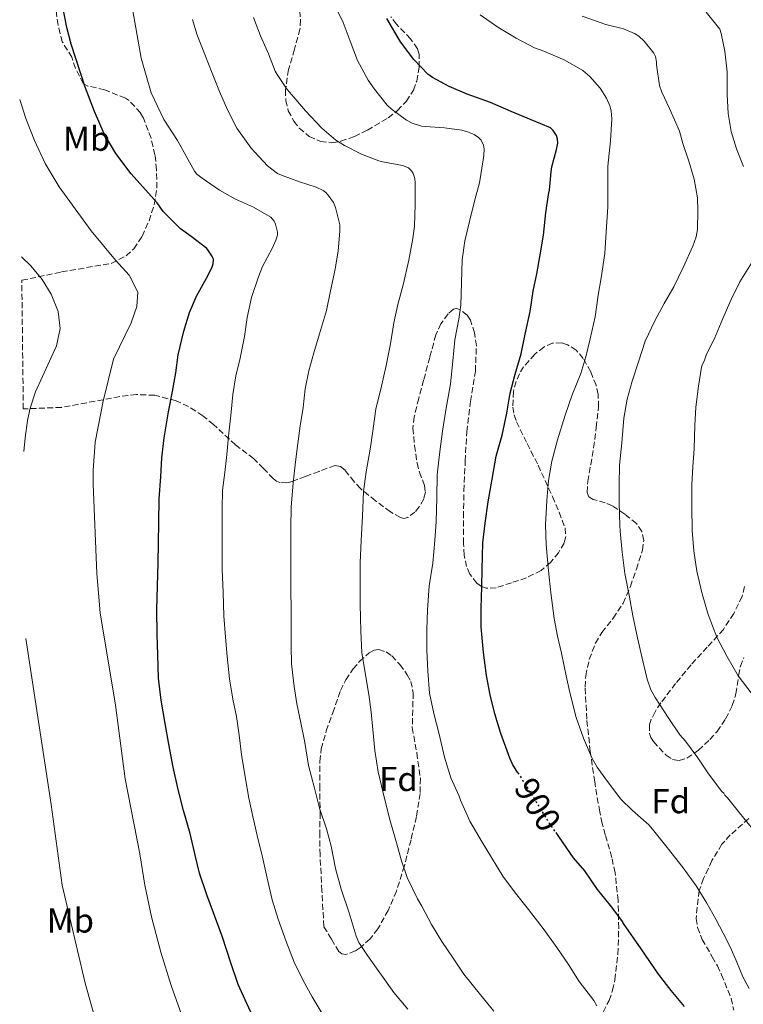
# Model space of a CAD drawing. Units: metres. Extents: x 580052 to 583487, y 4738150 to 4740504.
# Drawn here: x 580063 to 580273, y 4739234 to 4739519 of the extents above; entities that cross this region are included whole.
import ezdxf
from ezdxf.enums import TextEntityAlignment as Align

# ---------------------------------------------------------------- set-up
doc = ezdxf.new("R2010")
doc.units = ezdxf.units.M
doc.header["$MEASUREMENT"] = 0
doc.linetypes.add('DGN Style 3', pattern=[2.435891, 1.739922, -0.695969])
doc.linetypes.add('DGN Style 5', pattern=[1.217945, 0.521977, -0.695969])
for name, color, linetype, lineweight in [('Cota de curva de nivel directora', 7, 'Continuous', 0), ('Curva de nivel directora', 30, 'Continuous', 30), ('Curva de nivel directora no vista', 30, 'DGN Style 5', 30), ('Curva de nivel intermedia', 30, 'Continuous', 0), ('Etiqueta de uso rústico', 92, 'Continuous', 0), ('Etiqueta de zona arbolada', 92, 'Continuous', 0), ('Zona arbolada', 92, 'DGN Style 3', 0)]:
    doc.layers.add(name, color=color, linetype=linetype, lineweight=lineweight)
doc.styles.add('Style-Arial', font='arial.ttf')

msp = doc.modelspace()

# ---------------------------------------------------------------- linework, layer by layer
at = {"layer": 'Curva de nivel directora', "color": 30, "linetype": 'Continuous', "lineweight": 30, "flags": 128}
for points, elevation in [([(580131.45, 4739229.15), (580129.15, 4739234.22), (580126.7, 4739239.73), (580124.54, 4739246), (580122.08, 4739253.41), (580119.77, 4739259.71), (580117.53, 4739265.66), (580115.41, 4739271.95), (580114.27, 4739276.83), (580112.78, 4739283.44), (580110.77, 4739290.14), (580109.25, 4739296.22), (580107.85, 4739302.67), (580106.56, 4739309.37), (580105.47, 4739315.37), (580104.32, 4739322.13), (580103.52, 4739328.48), (580103.33, 4739335.25), (580103.14, 4739341.17), (580103.12, 4739348.4), (580103.3, 4739355.2), (580103.49, 4739362.01), (580103.54, 4739367.68), (580103.68, 4739373.63), (580103.76, 4739380.53), (580104.21, 4739386.88), (580104.53, 4739392.46), (580105.23, 4739398.19), (580106.48, 4739405.74), (580107.6, 4739411.69), (580108.58, 4739417.1), (580109.3, 4739422.24), (580110.88, 4739429.18), (580112.56, 4739434.53), (580114.54, 4739439.33), (580117.92, 4739445.39), (580119.12, 4739447.76), (580119.39, 4739448.65), (580119.46, 4739449.96), (580119.23, 4739450.75), (580118.08, 4739452.49), (580117.54, 4739453.12), (580113.01, 4739456.57), (580109.99, 4739458.83), (580106.4, 4739462.43), (580104.93, 4739463.9), (580103.18, 4739466.41), (580095.62, 4739474.78), (580091.18, 4739480.65), (580087.86, 4739486.33), (580084.98, 4739492.81), (580082.3, 4739499.93), (580078.3, 4739512.33), (580077.04, 4739517.17), (580074.62, 4739529.77)], 875), ([(580207.71, 4739301.11), (580206.19, 4739303.56), (580205.34, 4739305.28), (580202.73, 4739312.49), (580201.01, 4739318.14), (580199.68, 4739323.64), (580198.57, 4739329.26), (580197.73, 4739335.98), (580197.1, 4739343.37), (580197.1, 4739348.83), (580197.25, 4739355), (580197.34, 4739360.01), (580197.55, 4739367.74), (580198.24, 4739373.45), (580199.09, 4739379.69), (580200.27, 4739386.22), (580201.44, 4739392.92), (580203.12, 4739399.02), (580204.46, 4739405.34), (580205.44, 4739411.13), (580206.9, 4739416.67), (580208.62, 4739422.6), (580209.81, 4739428.25), (580211.28, 4739434.81), (580212.16, 4739440.72), (580213.22, 4739445.77), (580214.18, 4739451.26), (580215.14, 4739456.96), (580215.82, 4739463.44), (580216.56, 4739468.8), (580216.86, 4739470.08), (580217.34, 4739475.37), (580217.52, 4739476.81), (580218.9, 4739481.83), (580219.31, 4739483.67), (580219.2, 4739484.83), (580218.85, 4739485.9), (580217.97, 4739487.32), (580217.19, 4739488.09), (580211.54, 4739490.46), (580205.76, 4739492.86), (580199.81, 4739495.44), (580193.04, 4739497.9), (580187.84, 4739500.14), (580182.95, 4739502.73), (580181.59, 4739503.71), (580177.6, 4739507.92), (580173.7, 4739513.05), (580169.73, 4739519.79)], 900), ([(580218.68, 4739283.72), (580219.65, 4739282.33), (580223.71, 4739276.43), (580227.01, 4739272.65), (580230.72, 4739267.26), (580234.41, 4739262.59), (580238.03, 4739257.87), (580238.24, 4739257.39), (580243.3, 4739250.03), (580248.36, 4739242.67), (580252.06, 4739237.94), (580255.85, 4739233.32)], 900)]:
    msp.add_lwpolyline(points, dxfattribs=dict(at, elevation=elevation))
at = {"layer": 'Curva de nivel directora no vista', "color": 30, "linetype": 'DGN Style 5', "lineweight": 30, "elevation": 900, "flags": 128}
msp.add_lwpolyline([(580207.71, 4739301.11), (580209.53, 4739298.19), (580213.41, 4739291.95), (580216.75, 4739286.48), (580218.68, 4739283.72)], dxfattribs=at)
at = {"layer": 'Curva de nivel intermedia', "color": 30, "linetype": 'Continuous', "lineweight": 0, "flags": 128}
for points, elevation in [([(580095.81, 4739523.69), (580098.54, 4739508.33), (580101.46, 4739498.3), (580105.14, 4739490.57), (580109.06, 4739484.49), (580114.02, 4739475.58), (580114.72, 4739474.65), (580116.24, 4739473.48), (580121.25, 4739470), (580125.87, 4739467.47), (580131.14, 4739465.08), (580136.15, 4739462.22), (580137.07, 4739461.08), (580137.51, 4739460.2), (580138.07, 4739457.85), (580138.03, 4739456.96), (580137.59, 4739455.55), (580136.56, 4739453.34), (580133.71, 4739447.92), (580132.59, 4739444.91), (580130.53, 4739438.94), (580129.25, 4739433.08), (580128.48, 4739427.58), (580127.25, 4739421.31), (580126, 4739416.2), (580125.15, 4739410.78), (580124.59, 4739405.63), (580123.86, 4739398.72), (580123.33, 4739393.4), (580122.75, 4739388.21), (580122.16, 4739383.04), (580122.03, 4739377.6), (580122.03, 4739371.42), (580122.03, 4739365.42), (580122.06, 4739360.03), (580122.26, 4739353.36), (580122.48, 4739346.61), (580122.96, 4739340.43), (580123.44, 4739334.8), (580124.14, 4739328.33), (580125.09, 4739322.46), (580126.14, 4739317.39), (580126.91, 4739311.98), (580127.66, 4739306.43), (580128.69, 4739299.9), (580129.77, 4739293.71), (580130.93, 4739288.38), (580132.17, 4739282.88), (580133.73, 4739276.65), (580135.05, 4739270.48), (580136.49, 4739264.21), (580138.22, 4739258.59), (580140.53, 4739252.17), (580142.88, 4739246.16), (580145.47, 4739240.83), (580148.14, 4739236.08), (580150.96, 4739231.26)], 880), ([(580154.23, 4739524.32), (580157.06, 4739518.62), (580159.07, 4739513.26), (580161.25, 4739507.68), (580164.34, 4739501.9), (580166.15, 4739499.36), (580169.84, 4739494.68), (580170.95, 4739493.61), (580175.39, 4739490.35), (580177.06, 4739489.44), (580179.73, 4739488.6), (580180.9, 4739488.51), (580186.45, 4739488.09), (580191.49, 4739487.44), (580193.06, 4739486.99), (580195.01, 4739486.16), (580196.34, 4739485.31), (580197.07, 4739484.57), (580197.78, 4739483.08), (580197.92, 4739481.9), (580197.84, 4739480.08), (580197.62, 4739478.81), (580196.61, 4739472.2), (580195.23, 4739467.21), (580193.7, 4739460.97), (580192.32, 4739455.39), (580191.54, 4739449.79), (580191.34, 4739443.13), (580191.22, 4739436.67), (580190.56, 4739432.6), (580189.41, 4739426.67), (580188.85, 4739420.46), (580188.16, 4739413.87), (580186.8, 4739406.25), (580185.87, 4739400.14), (580185.04, 4739394.3), (580184.32, 4739387.5), (580184.21, 4739380.78), (580183.98, 4739373.93), (580183.68, 4739368.41), (580183.02, 4739361.9), (580182.02, 4739355.26), (580181.47, 4739348.2), (580181.28, 4739342.59), (580181.29, 4739336.65), (580181.61, 4739330.56), (580182.09, 4739324.16)], 895), ([(580131.12, 4739520.09), (580133.17, 4739514.76), (580135.44, 4739509.55), (580137.33, 4739504.57), (580137.95, 4739503.61), (580140.88, 4739499.23), (580142.23, 4739497.68), (580146.15, 4739493.02), (580150.85, 4739488.03), (580154.99, 4739484.56), (580157.49, 4739482.96), (580162.4, 4739480.46), (580167.39, 4739478.51), (580168.59, 4739478.3), (580174.31, 4739477.16), (580176.03, 4739476.54), (580176.9, 4739475.66), (580177.35, 4739474.88), (580177.81, 4739473.42), (580177.91, 4739472.28), (580177.97, 4739465.84), (580177.79, 4739459.56), (580177.22, 4739456.04), (580176.13, 4739449.72), (580174.43, 4739442.54), (580172.93, 4739436.91), (580171.76, 4739431.53), (580170.78, 4739425.47), (580169.58, 4739419.2), (580168.02, 4739412.33), (580166.59, 4739406.67), (580165.63, 4739400.16), (580164.9, 4739394.92), (580163.71, 4739388.35), (580162.93, 4739382.67), (580162.64, 4739375.53), (580162.3, 4739368.43), (580162, 4739361.92), (580161.97, 4739355.93), (580161.97, 4739349.92), (580162.18, 4739342.16), (580162.53, 4739335.95), (580163.45, 4739330.04), (580164.51, 4739323.8), (580165.18, 4739318.62), (580165.63, 4739313.6), (580166.27, 4739307.56), (580167.26, 4739301.39), (580169.02, 4739293.64), (580170.72, 4739287.13)], 890), ([(580196.82, 4739520.86), (580201.94, 4739517.34), (580207.19, 4739514.08), (580212.5, 4739511.29), (580215.22, 4739510.3), (580221.35, 4739507.71), (580226.51, 4739504.73), (580228.56, 4739502.99), (580231.59, 4739499.59), (580233.35, 4739496.73), (580234.31, 4739494.54), (580234.72, 4739493.02), (580234.91, 4739490.75), (580234.54, 4739484.39), (580233.81, 4739477.02), (580233.81, 4739471.07), (580233.73, 4739465.21), (580233.33, 4739457.99), (580232.91, 4739451.72), (580231.87, 4739444.62), (580231.01, 4739439.56), (580230.14, 4739433.27), (580228.69, 4739426.89), (580227.36, 4739421.69), (580225.9, 4739416.88), (580223.42, 4739410.73), (580221.44, 4739404.78), (580219.22, 4739397.6), (580217.58, 4739391.48), (580216.62, 4739385.84), (580216.05, 4739380), (580215.73, 4739372.94), (580215.9, 4739367.24)], 905), ([(580226.31, 4739520.49), (580233.2, 4739518.09), (580238.32, 4739516.83), (580241.52, 4739515.43), (580242.72, 4739514.65), (580244.34, 4739513.24), (580247.12, 4739509.79), (580247.55, 4739508.76), (580247.86, 4739507.24), (580247.86, 4739506.35), (580248.75, 4739500.43), (580249.43, 4739498.43), (580251.59, 4739493.75), (580254.53, 4739487.18), (580255.54, 4739483.61), (580257.22, 4739478.43), (580258.8, 4739473.19), (580259.71, 4739467.83), (580259.87, 4739464.01), (580259.73, 4739458.62), (580259.33, 4739456.55), (580258.4, 4739453.79), (580255.57, 4739447.58), (580252.85, 4739441.99), (580250.05, 4739437.21), (580247.34, 4739432.12), (580244.62, 4739426.27), (580242.67, 4739420.27), (580240.82, 4739414.65), (580239.36, 4739409.39), (580238.38, 4739403.93), (580237.81, 4739396.73), (580237.18, 4739390.3), (580237.02, 4739384.59), (580237.02, 4739379.34), (580237.25, 4739372.92), (580237.39, 4739371.13), (580237.93, 4739365.02), (580238.67, 4739358.91), (580239.98, 4739352.56), (580241.04, 4739346.57), (580242.41, 4739340.22), (580243.69, 4739334.36), (580245.13, 4739328.25)], 910), ([(580262.29, 4739521.69), (580266.26, 4739516.68), (580266.63, 4739515.47), (580267.71, 4739510.39), (580268.39, 4739504.36), (580268.38, 4739497.79), (580268.61, 4739492.25), (580269.55, 4739487.02), (580271.02, 4739482.06), (580273.09, 4739476.95)], 915), ([(580113.38, 4739519.5), (580114.63, 4739515.29), (580116.98, 4739509.4), (580119.07, 4739503.95), (580121.22, 4739498.68), (580123.59, 4739493.32), (580126.27, 4739488.03), (580130.4, 4739482.22), (580131.52, 4739481.02), (580135.14, 4739477.05), (580138.03, 4739474.84), (580139.17, 4739474.35), (580144.39, 4739472.46), (580149.28, 4739470.89), (580151.3, 4739469.9), (580152.03, 4739469.32), (580152.74, 4739468.6), (580154.24, 4739466.51), (580154.88, 4739465.04), (580156.13, 4739459.95), (580156.13, 4739458.12), (580155.62, 4739452.46), (580154.75, 4739447.1), (580153.44, 4739440.81), (580152.24, 4739435.13), (580150.21, 4739428.36), (580148.56, 4739422.86), (580147.12, 4739417.64), (580146.08, 4739412.43), (580145.46, 4739407.05), (580144.62, 4739401.68), (580143.92, 4739396.59), (580143.26, 4739391.29), (580142.62, 4739385.2), (580142.05, 4739378.11), (580141.92, 4739372.22), (580141.92, 4739366.68), (580141.92, 4739361.15), (580141.94, 4739353.95), (580141.97, 4739348.6), (580141.97, 4739343.42), (580141.98, 4739337.79), (580142.11, 4739332.65), (580142.88, 4739326.12), (580143.65, 4739321.12), (580144.8, 4739315.61), (580145.97, 4739309.84), (580147.05, 4739303.18), (580148.73, 4739296.6), (580150.25, 4739290.81), (580152.24, 4739284.81), (580153.58, 4739279.79), (580154.85, 4739273.36)], 885), ([(580063.35, 4739496.38), (580065.15, 4739490.8), (580067.61, 4739484.4), (580070.72, 4739477.75), (580074.75, 4739471.05), (580084.1, 4739458.25), (580091.07, 4739449.7), (580095.06, 4739445.37), (580097.58, 4739440.49), (580097.26, 4739436.33), (580095.67, 4739431.59), (580090.57, 4739421.05), (580087.53, 4739408.81), (580085.19, 4739397), (580084.61, 4739388.77), (580084.65, 4739384.81), (580085.73, 4739358.89), (580086.69, 4739347.45), (580091.09, 4739320.73), (580093.91, 4739299.3), (580098.15, 4739277.58), (580099.61, 4739268.49), (580101.57, 4739259.29), (580104.29, 4739249.05), (580107.25, 4739239.39), (580110.69, 4739229.61)], 870), ([(580063.88, 4739450.74), (580066.54, 4739448.09), (580069.86, 4739444.17), (580072.42, 4739439.85), (580074.54, 4739434.89), (580075.07, 4739429.91), (580074.01, 4739424.88), (580067.97, 4739411.53), (580066.4, 4739406.78), (580065.65, 4739403.21), (580064.9, 4739398.26), (580064.54, 4739394.24)], 865), ([(580275.44, 4739448.89), (580272.05, 4739443.43), (580269.46, 4739438.35), (580267.06, 4739432.79), (580264.72, 4739427.05), (580262.37, 4739422.51), (580261.79, 4739420.71), (580261.09, 4739419.27), (580260.93, 4739418.67), (580260.05, 4739413.18), (580259.31, 4739407.15), (580259.01, 4739401.83), (580258.75, 4739395), (580258.38, 4739389.85), (580258.14, 4739384.65), (580258.14, 4739378.17), (580258.16, 4739371.39), (580258.65, 4739365.47), (580259.57, 4739359.58), (580261.12, 4739352.97), (580262.8, 4739346.99), (580265.36, 4739340.38), (580268.27, 4739334.89), (580271.58, 4739329.23), (580275.61, 4739323.88)], 915), ([(580215.9, 4739367.24), (580216.62, 4739359.64), (580217.26, 4739353.23), (580218.21, 4739345.8), (580219.21, 4739340.68), (580220.32, 4739335.76), (580221.66, 4739329.24), (580222.73, 4739324.32), (580224.61, 4739317.12), (580226.72, 4739311.08), (580229.26, 4739305.23), (580230.64, 4739302.75), (580233.42, 4739298.94), (580237.52, 4739293.39), (580240.88, 4739290.17), (580245.61, 4739286), (580246.72, 4739284.7), (580250.94, 4739279.44), (580255.63, 4739273.5), (580259.36, 4739268.25), (580262.46, 4739263.27), (580265.05, 4739258.63), (580267.2, 4739254.54), (580269.34, 4739250.44), (580271.12, 4739246.18), (580272.88, 4739241.9), (580274.73, 4739238.56)], 905), ([(580065.17, 4739340), (580072.46, 4739291.87), (580075.69, 4739268.52), (580082.34, 4739240.05), (580091.29, 4739207.93)], 865), ([(580245.13, 4739328.25), (580246.27, 4739325.18), (580247.5, 4739322.91), (580251.26, 4739317.15), (580254.64, 4739312.09), (580256.24, 4739310.23), (580259.87, 4739305.45), (580262.94, 4739300.76), (580266.8, 4739295.61), (580267.34, 4739295.16), (580267.69, 4739294.62), (580268.49, 4739293.79), (580271.95, 4739289.5), (580275.71, 4739284.86)], 910), ([(580182.09, 4739324.16), (580183.37, 4739318.27), (580184.88, 4739312.25), (580186.4, 4739305.6), (580188.3, 4739299.61), (580190.73, 4739294.28), (580191.12, 4739293.1), (580193.77, 4739287.08), (580197.39, 4739280.96), (580200.08, 4739276.54), (580203.36, 4739271.08), (580206.99, 4739266.16), (580210.81, 4739261.44), (580215.33, 4739255.56), (580219.01, 4739250.44), (580222.36, 4739245.48), (580225.42, 4739240.57), (580229.71, 4739235.02), (580230.57, 4739233.5)], 895), ([(580170.72, 4739287.13), (580172.38, 4739281.4), (580173.95, 4739275.53), (580175.61, 4739270.7), (580178.61, 4739264.54), (580179.85, 4739262.41), (580182.67, 4739257.08), (580185.68, 4739252.17), (580188.94, 4739247.32), (580192, 4739242.67), (580196.89, 4739236.65), (580200.7, 4739231.95)], 890), ([(580154.85, 4739273.36), (580156.45, 4739267.29), (580158.78, 4739260.48), (580160.83, 4739253.69), (580161.66, 4739251.9), (580164.09, 4739248.06), (580167.71, 4739243.07), (580171.79, 4739237.4), (580175.81, 4739232.52)], 885)]:
    msp.add_lwpolyline(points, dxfattribs=dict(at, elevation=elevation))
at = {"layer": 'Zona arbolada', "color": 92, "linetype": 'DGN Style 3', "lineweight": 0}
for points in [[(580231.28, 4739229.51, 899.97), (580234.14, 4739235.09, 900.98), (580235.14, 4739238.01, 901.48), (580235.79, 4739241.03, 901.99), (580236.66, 4739248.52, 903.29), (580236.94, 4739256.03, 904.58), (580236.74, 4739264.06, 905.42), (580235.89, 4739272.07, 906.12), (580234.89, 4739276.56, 907.08), (580233.03, 4739283.09, 909.12), (580232.14, 4739286.38, 909.93), (580231.41, 4739289.76, 910.31), (580229.96, 4739298.49, 910.38), (580228.69, 4739307.27, 910.4), (580227.67, 4739316.61, 910.54), (580227.18, 4739325.95, 910.76), (580227.35, 4739329.2, 910.91), (580228.39, 4739333.98, 911.3), (580230.19, 4739338.66, 911.81), (580232.02, 4739341.75, 912.23), (580235.31, 4739345.9, 912.92), (580238.22, 4739350.24, 913.64), (580240.29, 4739355.12, 914.56), (580242.03, 4739360.13, 915.4), (580243.84, 4739365.65, 915.43), (580244.18, 4739368.45, 915.18), (580243.6, 4739371.07, 914.85), (580242.03, 4739373.36, 914.5), (580238.72, 4739376.06, 913.93), (580235.12, 4739378.47, 913.32), (580233.03, 4739379.37, 912.92), (580229.54, 4739380.35, 912.24), (580228.3, 4739381.13, 911.96), (580227.79, 4739382.37, 911.78), (580227.96, 4739385.59, 911.6), (580228.8, 4739390.45, 911.47), (580229.65, 4739395.33, 911.4), (580230.4, 4739401.25, 911.35), (580231.06, 4739407.17, 911.27), (580230.97, 4739410.8, 911.05), (580230.37, 4739413.45, 910.76), (580228.81, 4739417.37, 910.13), (580226.64, 4739421.25, 909.32), (580224.6, 4739423.64, 908.58), (580222.1, 4739425.22, 907.81), (580220.45, 4739425.73, 907.39), (580217.77, 4739425.65, 906.77), (580215.22, 4739424.55, 906.4), (580212.58, 4739422.45, 906.36), (580209.38, 4739418.85, 906.64), (580208.15, 4739416.8, 906.8), (580207.19, 4739414.56, 906.88), (580206.42, 4739411.63, 906.9), (580206.21, 4739407.11, 906.91), (580206.59, 4739404.92, 906.92), (580207.31, 4739402.85, 906.95), (580210.41, 4739396.58, 907.1), (580213.55, 4739390.27, 907.3), (580217.72, 4739381.17, 907.98), (580219.64, 4739376.62, 908.31), (580221.36, 4739372.07, 908.36), (580221.62, 4739369.57, 908.16), (580221.11, 4739367.7, 907.91), (580219.49, 4739364.9, 907.43), (580217.17, 4739362.11, 906.95), (580214.44, 4739359.73, 906.46), (580210.22, 4739357.63, 905.69), (580205.87, 4739356.19, 904.87), (580201.4, 4739354.7, 903.37), (580198.49, 4739354.58, 902.24), (580197.12, 4739355.06, 901.8), (580195.83, 4739356.03, 901.54), (580193.8, 4739358.72, 901.27), (580192.86, 4739360.86, 901.14), (580192.14, 4739364.2, 901.02), (580191.95, 4739367.62, 900.96), (580191.93, 4739375.22, 900.96), (580192.08, 4739382.82, 900.9), (580192.44, 4739391.42, 900.63), (580192.88, 4739400, 899.94), (580194.01, 4739408.79, 898.83), (580195.38, 4739417.54, 897.67), (580195.69, 4739424.93, 896.68), (580195.17, 4739428.63, 896.18), (580193.94, 4739432.32, 895.68), (580192.98, 4739433.78, 895.48), (580190.9, 4739435.46, 895.18), (580189.86, 4739435.76, 895.07), (580189.01, 4739435.52, 895.01), (580187.52, 4739434.14, 894.97), (580185.41, 4739431.32, 894.96), (580183.95, 4739428.1, 894.95), (580182.15, 4739421.52, 894.87), (580180.4, 4739414.95, 894.79), (580178.99, 4739409.65, 894.28), (580177.65, 4739404.35, 893.86), (580177.29, 4739401.05, 894), (580177.77, 4739395.99, 894.45), (580178.48, 4739390.92, 894.98), (580179.16, 4739388.28, 895.33), (580180.64, 4739384.37, 895.97), (580180.9, 4739382.42, 896.24), (580180.43, 4739380.48, 896.39), (580179.12, 4739378.25, 896.09), (580177.87, 4739376.7, 895.53), (580175.77, 4739375.12, 894.53), (580174.69, 4739374.86, 894.12), (580173.65, 4739375.08, 893.86), (580170.76, 4739376.74, 893.44), (580166.4, 4739379.99, 892.87), (580162.1, 4739383.49, 892.23), (580160.25, 4739385.49, 891.88), (580157.66, 4739388.82, 891.33), (580156.28, 4739389.9, 891.05), (580154.74, 4739390.15, 890.76), (580152.45, 4739389.43, 890.22), (580150.1, 4739388.48, 889.64), (580146.19, 4739387.04, 889.62), (580142.29, 4739385.6, 889.57), (580140.79, 4739385.2, 888.86), (580138.7, 4739385.25, 887.11), (580137.74, 4739385.66, 886.34), (580136.85, 4739386.37, 885.89), (580133.99, 4739389.31, 885.12), (580131.14, 4739392.25, 884.35), (580125.89, 4739396.17, 882.67), (580119.53, 4739402.09, 880.93), (580116.38, 4739404.61, 880.03), (580112.29, 4739407.29, 878.83), (580108.69, 4739408.97, 877.65), (580102.47, 4739410.56, 875.45), (580097.21, 4739410.77, 873.57), (580092.37, 4739410.17, 872.47), (580075.49, 4739407.04, 868.69), (580064.39, 4739406.61, 866.24), (580063.96, 4739443.9, 868.28), (580075.5, 4739446.33, 869.11), (580089.86, 4739448.81, 870.43), (580094.19, 4739450.96, 871.58), (580096.38, 4739453.05, 872.29), (580098.82, 4739456.65, 873.25), (580100.82, 4739461.13, 874.25), (580102.34, 4739465.77, 875.17), (580103.08, 4739470.65, 875.96), (580103.02, 4739475.93, 876.65), (580102.54, 4739480.25, 877.09), (580101.4, 4739485.1, 877.42), (580099.23, 4739490.88, 877.5), (580098.34, 4739492.49, 877.51), (580094.92, 4739496.18, 877.51), (580093.98, 4739496.73, 877.51), (580087.94, 4739499.13, 877.45), (580083.06, 4739500.24, 877.45), (580081.78, 4739500.97, 877.45), (580079.53, 4739505.34, 876.52), (580078.46, 4739508.57, 875.95), (580075.7, 4739513.05, 875.95), (580074.5, 4739517.91, 875.81), (580073.18, 4739526.81, 874.93)], [(580063.96, 4739443.9, 868.28), (580075.5, 4739446.33, 869.11), (580089.86, 4739448.81, 870.43), (580094.19, 4739450.96, 871.58), (580096.38, 4739453.05, 872.29), (580098.82, 4739456.65, 873.25), (580100.82, 4739461.13, 874.25), (580102.34, 4739465.77, 875.17), (580103.08, 4739470.65, 875.96), (580103.02, 4739475.93, 876.65), (580102.54, 4739480.25, 877.09), (580101.4, 4739485.1, 877.42), (580099.23, 4739490.88, 877.5), (580098.34, 4739492.49, 877.51), (580094.92, 4739496.18, 877.51), (580093.98, 4739496.73, 877.51), (580087.94, 4739499.13, 877.45), (580083.06, 4739500.24, 877.45), (580081.78, 4739500.97, 877.45), (580079.53, 4739505.34, 876.52), (580078.46, 4739508.57, 875.95), (580075.7, 4739513.05, 875.95), (580074.5, 4739517.91, 875.81), (580073.18, 4739526.81, 874.93)], [(580144.49, 4739522.07, 899.57), (580144.7, 4739519.41, 899.23), (580144.56, 4739516.77, 898.88), (580142.98, 4739510.88, 897.9), (580141.24, 4739505.03, 896.93), (580140.36, 4739499.1, 896.42), (580140.44, 4739496.07, 896.32), (580141.17, 4739493.09, 896.29), (580142.76, 4739490.06, 896.32), (580144.37, 4739488.05, 896.4), (580147.25, 4739485.63, 896.65), (580150.48, 4739484.13, 897.09), (580153.83, 4739483.8, 897.71), (580156.42, 4739484.22, 898.23), (580160.32, 4739485.6, 899.04), (580164.08, 4739487.46, 899.78), (580170.09, 4739490.97, 900.95), (580172.82, 4739493.11, 901.44), (580175.41, 4739495.81, 901.8), (580177.43, 4739499.05, 901.94), (580178.38, 4739501.69, 901.95), (580179.06, 4739505.67, 901.9), (580179.06, 4739509.35, 901.92), (580178.6, 4739511.03, 901.97), (580176.6, 4739513.92, 902.05), (580172.56, 4739518.16, 902.27), (580170.92, 4739520.3, 902.48)], [(580144.49, 4739522.07, 899.57), (580144.7, 4739519.41, 899.23), (580144.56, 4739516.77, 898.88), (580142.98, 4739510.88, 897.9), (580141.24, 4739505.03, 896.93), (580140.36, 4739499.1, 896.42), (580140.44, 4739496.07, 896.32), (580141.17, 4739493.09, 896.29), (580142.76, 4739490.06, 896.32), (580144.37, 4739488.05, 896.4), (580147.25, 4739485.63, 896.65), (580150.48, 4739484.13, 897.09), (580153.83, 4739483.8, 897.71), (580156.42, 4739484.22, 898.23), (580160.32, 4739485.6, 899.04), (580164.08, 4739487.46, 899.78), (580170.09, 4739490.97, 900.95), (580172.82, 4739493.11, 901.44), (580175.41, 4739495.81, 901.8), (580177.43, 4739499.05, 901.94), (580178.38, 4739501.69, 901.95), (580179.06, 4739505.67, 901.9), (580179.06, 4739509.35, 901.92), (580178.6, 4739511.03, 901.97), (580176.6, 4739513.92, 902.05), (580172.56, 4739518.16, 902.27), (580170.92, 4739520.3, 902.48)], [(580229.96, 4739298.49, 910.38), (580228.69, 4739307.27, 910.4), (580227.67, 4739316.61, 910.54), (580227.18, 4739325.95, 910.76), (580227.35, 4739329.2, 910.91), (580228.39, 4739333.98, 911.3), (580230.19, 4739338.66, 911.81), (580232.02, 4739341.75, 912.23), (580235.31, 4739345.9, 912.92), (580238.22, 4739350.24, 913.64), (580240.29, 4739355.12, 914.56), (580242.03, 4739360.13, 915.4), (580243.84, 4739365.65, 915.43), (580244.18, 4739368.45, 915.18), (580243.6, 4739371.07, 914.85), (580242.03, 4739373.36, 914.5), (580238.72, 4739376.06, 913.93), (580235.12, 4739378.47, 913.32), (580233.03, 4739379.37, 912.92), (580229.54, 4739380.35, 912.24), (580228.3, 4739381.13, 911.96), (580227.79, 4739382.37, 911.78), (580227.96, 4739385.59, 911.6), (580228.8, 4739390.45, 911.47), (580229.65, 4739395.33, 911.4), (580230.4, 4739401.25, 911.35), (580231.06, 4739407.17, 911.27), (580230.97, 4739410.8, 911.05), (580230.37, 4739413.45, 910.76), (580228.81, 4739417.37, 910.13), (580226.64, 4739421.25, 909.32), (580224.6, 4739423.64, 908.58), (580222.1, 4739425.22, 907.81), (580220.45, 4739425.73, 907.39), (580217.77, 4739425.65, 906.77), (580215.22, 4739424.55, 906.4), (580212.58, 4739422.45, 906.36), (580209.38, 4739418.85, 906.64), (580208.15, 4739416.8, 906.8), (580207.19, 4739414.56, 906.88), (580206.42, 4739411.63, 906.9), (580206.21, 4739407.11, 906.91), (580206.59, 4739404.92, 906.92), (580207.31, 4739402.85, 906.95), (580210.41, 4739396.58, 907.1), (580213.55, 4739390.27, 907.3), (580217.72, 4739381.17, 907.98), (580219.64, 4739376.62, 908.31), (580221.36, 4739372.07, 908.36), (580221.62, 4739369.57, 908.16), (580221.11, 4739367.7, 907.91), (580219.49, 4739364.9, 907.43), (580217.17, 4739362.11, 906.95), (580214.44, 4739359.73, 906.46), (580210.22, 4739357.63, 905.69), (580205.87, 4739356.19, 904.87), (580201.4, 4739354.7, 903.37), (580198.49, 4739354.58, 902.24), (580197.12, 4739355.06, 901.8), (580195.83, 4739356.03, 901.54), (580193.8, 4739358.72, 901.27), (580192.86, 4739360.86, 901.14), (580192.14, 4739364.2, 901.02), (580191.95, 4739367.62, 900.96), (580191.93, 4739375.22, 900.96), (580192.08, 4739382.82, 900.9), (580192.44, 4739391.42, 900.63), (580192.88, 4739400, 899.94), (580194.01, 4739408.79, 898.83), (580195.38, 4739417.54, 897.67), (580195.69, 4739424.93, 896.68), (580195.17, 4739428.63, 896.18), (580193.94, 4739432.32, 895.68), (580192.98, 4739433.78, 895.48), (580190.9, 4739435.46, 895.18), (580189.86, 4739435.76, 895.07), (580189.01, 4739435.52, 895.01), (580187.52, 4739434.14, 894.97), (580185.41, 4739431.32, 894.96), (580183.95, 4739428.1, 894.95), (580182.15, 4739421.52, 894.87), (580180.4, 4739414.95, 894.79), (580178.99, 4739409.65, 894.28), (580177.65, 4739404.35, 893.86), (580177.29, 4739401.05, 894), (580177.77, 4739395.99, 894.45), (580178.48, 4739390.92, 894.98), (580179.16, 4739388.28, 895.33), (580180.64, 4739384.37, 895.97), (580180.9, 4739382.42, 896.24), (580180.43, 4739380.48, 896.39), (580179.12, 4739378.25, 896.09), (580177.87, 4739376.7, 895.53), (580175.77, 4739375.12, 894.53), (580174.69, 4739374.86, 894.12), (580173.65, 4739375.08, 893.86), (580170.76, 4739376.74, 893.44), (580166.4, 4739379.99, 892.87), (580162.1, 4739383.49, 892.23), (580160.25, 4739385.49, 891.88), (580157.66, 4739388.82, 891.33)], [(580157.66, 4739388.82, 891.33), (580156.28, 4739389.9, 891.05), (580154.74, 4739390.15, 890.76), (580152.45, 4739389.43, 890.22), (580150.1, 4739388.48, 889.64), (580146.19, 4739387.04, 889.62), (580142.29, 4739385.6, 889.57), (580140.79, 4739385.2, 888.86), (580138.7, 4739385.25, 887.11), (580137.74, 4739385.66, 886.34), (580136.85, 4739386.37, 885.89), (580133.99, 4739389.31, 885.12), (580131.14, 4739392.25, 884.35), (580125.89, 4739396.17, 882.67), (580119.53, 4739402.09, 880.93), (580116.38, 4739404.61, 880.03), (580112.29, 4739407.29, 878.83), (580108.69, 4739408.97, 877.65), (580102.47, 4739410.56, 875.45), (580097.21, 4739410.77, 873.57), (580092.37, 4739410.17, 872.47), (580075.49, 4739407.04, 868.69), (580064.39, 4739406.61, 866.24)], [(580273.38, 4739355.07, 920.4), (580272.66, 4739352.26, 920.29), (580270.25, 4739347.29, 919.53), (580267.25, 4739342.66, 918.76), (580262.59, 4739337.5, 917.82), (580257.87, 4739332.42, 916.9), (580253.42, 4739326.98, 916.18), (580249.17, 4739321.35, 915.56), (580247.44, 4739318.78, 915.18), (580246.37, 4739316.63, 914.85), (580245.85, 4739314.96, 914.59), (580245.81, 4739312.47, 914.24), (580246.21, 4739311.27, 914.1), (580246.96, 4739310.11, 913.99), (580250.64, 4739306.19, 913.85), (580252.54, 4739304.95, 913.9), (580254.45, 4739304.61, 913.99), (580256.67, 4739305.29, 914.11), (580260.03, 4739307.6, 914.33), (580263.34, 4739310.72, 914.6), (580265.48, 4739313.1, 914.83), (580267.91, 4739316.73, 915.27), (580269.84, 4739320.58, 915.78), (580270.9, 4739324, 916.45), (580271.67, 4739329.33, 917.9), (580272.21, 4739331.96, 918.57), (580273.17, 4739334.5, 919.08)], [(580273.38, 4739355.07, 920.4), (580272.66, 4739352.26, 920.29), (580270.25, 4739347.29, 919.53), (580267.25, 4739342.66, 918.76), (580262.59, 4739337.5, 917.82), (580257.87, 4739332.42, 916.9), (580253.42, 4739326.98, 916.18), (580249.17, 4739321.35, 915.56), (580247.44, 4739318.78, 915.18), (580246.37, 4739316.63, 914.85), (580245.85, 4739314.96, 914.59), (580245.81, 4739312.47, 914.24), (580246.21, 4739311.27, 914.1), (580246.96, 4739310.11, 913.99), (580250.64, 4739306.19, 913.85), (580252.54, 4739304.95, 913.9), (580254.45, 4739304.61, 913.99), (580256.67, 4739305.29, 914.11), (580260.03, 4739307.6, 914.33), (580263.34, 4739310.72, 914.6), (580265.48, 4739313.1, 914.83), (580267.91, 4739316.73, 915.27), (580269.84, 4739320.58, 915.78), (580270.9, 4739324, 916.45), (580271.67, 4739329.33, 917.9), (580272.21, 4739331.96, 918.57), (580273.17, 4739334.5, 919.08)], [(580157.88, 4739248.43, 888.37), (580156.7, 4739248.53, 888.28), (580155.86, 4739249.22, 888.26), (580153.66, 4739252.87, 888.34), (580151.47, 4739256.52, 888.42), (580150.93, 4739266.88, 889.08), (580150.38, 4739277.25, 889.73), (580150.31, 4739282.86, 889.67), (580150.38, 4739288.48, 889.38), (580150.35, 4739296.44, 889.24), (580150.32, 4739304.39, 889.41), (580150.69, 4739308, 889.84), (580152.18, 4739313.24, 890.96), (580154.06, 4739318.44, 892.04), (580156.3, 4739324.92, 892.83), (580157.81, 4739328.07, 893.18), (580159.98, 4739331.2, 893.6), (580161.82, 4739333.34, 894.33), (580164.63, 4739335.89, 896.01), (580166.04, 4739336.63, 896.63), (580167.44, 4739336.84, 896.8), (580169.56, 4739336.13, 896.6), (580171.16, 4739334.96, 896.44), (580173.51, 4739332.48, 896.18), (580175.66, 4739329.51, 895.94), (580176.66, 4739327.6, 895.8), (580177.38, 4739324.24, 895.56), (580177.1, 4739314.21, 894.82), (580178.42, 4739306.89, 893.75), (580179.44, 4739299.56, 892.68), (580179.35, 4739295.1, 892.4), (580178.3, 4739288.38, 892.15), (580176.75, 4739281.67, 891.78), (580174.82, 4739274.14, 891.12), (580172.5, 4739266.76, 890.47), (580170.12, 4739261.18, 890.05), (580167.15, 4739255.81, 889.6), (580164.88, 4739252.91, 889.23), (580162.13, 4739250.44, 888.84), (580160.6, 4739249.4, 888.65), (580157.88, 4739248.43, 888.37)], [(580231.28, 4739229.51, 899.97), (580234.14, 4739235.09, 900.98), (580235.14, 4739238.01, 901.48), (580235.79, 4739241.03, 901.99), (580236.66, 4739248.52, 903.29), (580236.94, 4739256.03, 904.58), (580236.74, 4739264.06, 905.42), (580235.89, 4739272.07, 906.12), (580234.89, 4739276.56, 907.08), (580233.03, 4739283.09, 909.12), (580232.14, 4739286.38, 909.93), (580231.41, 4739289.76, 910.31), (580229.96, 4739298.49, 910.38)], [(580274.59, 4739287.82, 911.42), (580269.26, 4739283.04, 909.57), (580266.84, 4739280.34, 908.92), (580263.94, 4739275.6, 908.35), (580261.52, 4739270.4, 907.91), (580260.24, 4739266.91, 907.58), (580259.32, 4739258.78, 906.92), (580259.76, 4739256.23, 906.72), (580261.11, 4739252.75, 906.75), (580264.04, 4739247.67, 907.26), (580265.51, 4739245.13, 907.35), (580266.73, 4739242.53, 907.08), (580269.51, 4739235.67, 905.72), (580270.28, 4739232.2, 905)], [(580274.59, 4739287.82, 911.42), (580269.26, 4739283.04, 909.57), (580266.84, 4739280.34, 908.92), (580263.94, 4739275.6, 908.35), (580261.52, 4739270.4, 907.91), (580260.24, 4739266.91, 907.58), (580259.32, 4739258.78, 906.92), (580259.76, 4739256.23, 906.72), (580261.11, 4739252.75, 906.75), (580264.04, 4739247.67, 907.26), (580265.51, 4739245.13, 907.35), (580266.73, 4739242.53, 907.08), (580269.51, 4739235.67, 905.72), (580270.28, 4739232.2, 905)]]:
    msp.add_polyline3d(points, dxfattribs=at)
msp.add_polyline3d([(580160.6, 4739249.4, 888.65), (580157.88, 4739248.43, 888.37), (580156.7, 4739248.53, 888.28), (580155.86, 4739249.22, 888.26), (580153.66, 4739252.87, 888.34), (580151.47, 4739256.52, 888.42), (580150.93, 4739266.88, 889.08), (580150.38, 4739277.25, 889.73), (580150.31, 4739282.86, 889.67), (580150.38, 4739288.48, 889.38), (580150.35, 4739296.44, 889.24), (580150.32, 4739304.39, 889.41), (580150.69, 4739308, 889.84), (580152.18, 4739313.24, 890.96), (580154.06, 4739318.44, 892.04), (580156.3, 4739324.92, 892.83), (580157.81, 4739328.07, 893.18), (580159.98, 4739331.2, 893.6), (580161.82, 4739333.34, 894.33), (580164.63, 4739335.89, 896.01), (580166.04, 4739336.63, 896.63), (580167.44, 4739336.84, 896.8), (580169.56, 4739336.13, 896.6), (580171.16, 4739334.96, 896.44), (580173.51, 4739332.48, 896.18), (580175.66, 4739329.51, 895.94), (580176.66, 4739327.6, 895.8), (580177.38, 4739324.24, 895.56), (580177.1, 4739314.21, 894.82), (580178.42, 4739306.89, 893.75), (580179.44, 4739299.56, 892.68), (580179.35, 4739295.1, 892.4), (580178.3, 4739288.38, 892.15), (580176.75, 4739281.67, 891.78), (580174.82, 4739274.14, 891.12), (580172.5, 4739266.76, 890.47), (580170.12, 4739261.18, 890.05), (580167.15, 4739255.81, 889.6), (580164.88, 4739252.91, 889.23), (580162.13, 4739250.44, 888.84)], close=True, dxfattribs=at)

# ---------------------------------------------------------------- texts
at = {"layer": 'Cota de curva de nivel directora', "color": 7, "linetype": 'Continuous', "lineweight": 0, "style": 'Style-Arial'}
msp.add_text('900', height=7, rotation=301.8201, dxfattribs=at).set_placement((580213.47, 4739291.86, 900), align=Align.MIDDLE_CENTER)
at = {"layer": 'Etiqueta de uso rústico', "color": 92, "linetype": 'Continuous', "lineweight": 0, "style": 'Style-Arial'}
for p in [(580082.75, 4739484.96, 873.3), (580078.03, 4739258.24, 864.66)]:
    msp.add_text('Mb', height=7, dxfattribs=at).set_placement(p, align=Align.MIDDLE_CENTER)
at = {"layer": 'Etiqueta de zona arbolada', "color": 92, "linetype": 'Continuous', "lineweight": 0, "style": 'Style-Arial'}
for p in [(580173.1, 4739299.28, 890.99), (580252.01, 4739292.85, 906.76)]:
    msp.add_text('Fd', height=7, dxfattribs=at).set_placement(p, align=Align.MIDDLE_CENTER)

doc.saveas('drawing.dxf')
